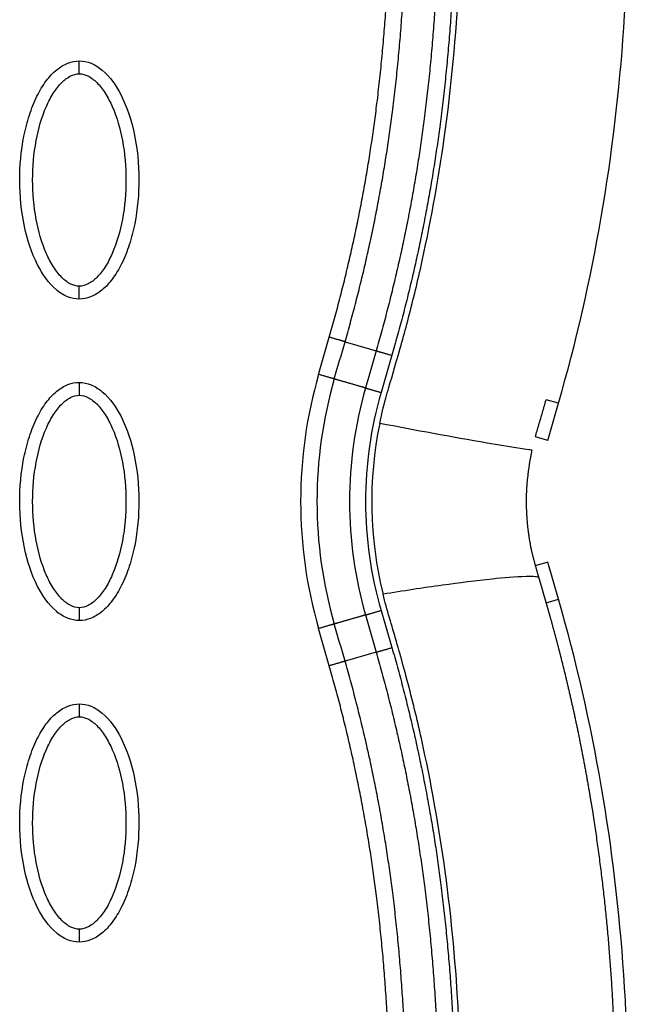
# Model space of a CAD drawing. Units: millimetres. Extents: x -13788 to 14344, y -9922 to 8815.
# Drawn here: x 2401 to 2448, y 1194 to 1271 of the extents above; entities that cross this region are included whole.
import ezdxf

# ---------------------------------------------------------------- set-up
doc = ezdxf.new("R2010")
doc.units = ezdxf.units.MM
doc.layers.add('DEFAULT', color=7, linetype='Continuous')

msp = doc.modelspace()

# ---------------------------------------------------------------- linework, layer by layer
at = {"layer": 'DEFAULT', "linetype": 'Continuous'}
for p, q in [((2423.953, 1243.229), (2424.779, 1246.121)), ((2426.005, 1245.767), (2428.42, 1245.068)), ((2429.646, 1244.713), (2428.801, 1241.827)), ((2442.582, 1240.985), (2441.625, 1241.262)), ((2441.746, 1238.096), (2442.582, 1240.985)), ((2441.746, 1238.096), (2440.788, 1238.373)), ((2441.746, 1228.646), (2440.784, 1228.368)), ((2442.582, 1225.757), (2441.746, 1228.646)), ((2441.618, 1225.478), (2442.582, 1225.757)), ((2428.801, 1224.887), (2429.646, 1222.001)), ((2424.779, 1220.593), (2423.953, 1223.484)), ((2428.42, 1221.646), (2426.005, 1220.947))]:
    msp.add_line(p, q, dxfattribs=at)
for centre, radius, start, end in [((2458.077, 1233.357), 35.524, 163.86415, 196.13557), ((2458.305, 1233.357), 34.481, 163.96952, 196.0304), ((2458.288, 1233.357), 31.941, 163.96959, 196.03047), ((2458.077, 1233.357), 30.477, 163.86443, 196.13584), ((2458.088, 1233.356), 30.011, 168.34492, 193.89401), ((2458.445, 1233.309), 18.372, 167.25581, 174.25143)]:
    msp.add_arc(centre, radius, start, end, dxfattribs=at)
for points, knots in [([(2442.582, 1240.985), (2445.336, 1250.493), (2448.756, 1270.791), (2447.514, 1302.728), (2440.11, 1336.157), (2431.579, 1358.176), (2426.481, 1369.261)], [0, 0, 0, 0, 29.353151, 60.72507, 94.56671, 130.988569, 130.988569, 130.988569, 130.988569]), ([(2428.696, 1239.419), (2428.832, 1240.075), (2429.063, 1241.006), (2429.619, 1242.952), (2430.184, 1244.864), (2431.028, 1247.928), (2432.35, 1253.324), (2434.664, 1266.065), (2435.569, 1285.767), (2432.7, 1310.567), (2428.493, 1326.947), (2425.838, 1335.224)], [0, 0, 0, 0, 2.009884, 2.876369, 6.06985, 7.992851, 12.407222, 22.739046, 46.797836, 71.353416, 97.431292, 97.431292, 97.431292, 97.431292]), ([(2405.362, 1249.087), (2405.051, 1249.088), (2404.399, 1249.219), (2403.149, 1250.042), (2401.887, 1251.905), (2400.958, 1254.844), (2400.626, 1258.252), (2400.882, 1261.169), (2401.441, 1263.354), (2402.013, 1264.806), (2402.719, 1266.013), (2403.539, 1266.904), (2404.424, 1267.464), (2405.062, 1267.592), (2405.362, 1267.591)], [0, 0, 0, 0, 0.931276, 1.963919, 4.405768, 7.571965, 11.148137, 14.632233, 16.315096, 17.90115, 19.303978, 20.494603, 21.507941, 22.408096, 22.408096, 22.408096, 22.408096]), ([(2405.362, 1267.591), (2405.673, 1267.59), (2406.325, 1267.459), (2407.574, 1266.636), (2408.836, 1264.773), (2409.765, 1261.834), (2410.097, 1258.426), (2409.841, 1255.509), (2409.282, 1253.324), (2408.711, 1251.872), (2408.004, 1250.665), (2407.184, 1249.774), (2406.3, 1249.214), (2405.661, 1249.086), (2405.362, 1249.087)], [0, 0, 0, 0, 0.931277, 1.963919, 4.405768, 7.571965, 11.148137, 14.632233, 16.315096, 17.90115, 19.303978, 20.494603, 21.507941, 22.408096, 22.408096, 22.408096, 22.408096]), ([(2405.362, 1250.086), (2405.129, 1250.085), (2404.62, 1250.234), (2403.933, 1250.782), (2403.302, 1251.607), (2402.538, 1253.097), (2401.904, 1255.364), (2401.647, 1258.334), (2401.903, 1261.311), (2402.539, 1263.584), (2403.303, 1265.073), (2403.93, 1265.891), (2404.613, 1266.441), (2405.125, 1266.594), (2405.362, 1266.592)], [0, 0, 0, 0, 0.695548, 1.55083, 2.605063, 3.799426, 6.552763, 9.628831, 12.70974, 15.480796, 16.671344, 17.708738, 18.562502, 19.270195, 19.270195, 19.270195, 19.270195]), ([(2405.362, 1266.592), (2405.594, 1266.594), (2406.103, 1266.444), (2406.79, 1265.896), (2407.421, 1265.071), (2408.185, 1263.581), (2408.819, 1261.314), (2409.077, 1258.344), (2408.821, 1255.368), (2408.184, 1253.094), (2407.42, 1251.606), (2406.793, 1250.787), (2406.11, 1250.237), (2405.599, 1250.084), (2405.362, 1250.086)], [0, 0, 0, 0, 0.695548, 1.55083, 2.605063, 3.799426, 6.552763, 9.628831, 12.70974, 15.480796, 16.671344, 17.708738, 18.562502, 19.270195, 19.270195, 19.270195, 19.270195]), ([(2405.362, 1224.104), (2405.051, 1224.105), (2404.399, 1224.236), (2403.149, 1225.059), (2401.887, 1226.922), (2400.958, 1229.861), (2400.626, 1233.269), (2400.882, 1236.186), (2401.441, 1238.371), (2402.013, 1239.823), (2402.719, 1241.03), (2403.539, 1241.921), (2404.424, 1242.481), (2405.062, 1242.609), (2405.362, 1242.608)], [0, 0, 0, 0, 0.931276, 1.963919, 4.405768, 7.571965, 11.148137, 14.632233, 16.315096, 17.90115, 19.303978, 20.494603, 21.507941, 22.408096, 22.408096, 22.408096, 22.408096]), ([(2405.362, 1242.608), (2405.673, 1242.607), (2406.325, 1242.476), (2407.574, 1241.653), (2408.836, 1239.79), (2409.765, 1236.851), (2410.097, 1233.443), (2409.841, 1230.526), (2409.282, 1228.341), (2408.711, 1226.889), (2408.004, 1225.682), (2407.184, 1224.791), (2406.3, 1224.231), (2405.661, 1224.103), (2405.362, 1224.104)], [0, 0, 0, 0, 0.931276, 1.963919, 4.405768, 7.571965, 11.148137, 14.632233, 16.315096, 17.90115, 19.303978, 20.494603, 21.507941, 22.408096, 22.408096, 22.408096, 22.408096]), ([(2405.362, 1225.103), (2405.129, 1225.101), (2404.62, 1225.251), (2403.933, 1225.799), (2403.302, 1226.624), (2402.538, 1228.114), (2401.904, 1230.381), (2401.647, 1233.351), (2401.903, 1236.327), (2402.539, 1238.601), (2403.303, 1240.089), (2403.93, 1240.908), (2404.613, 1241.458), (2405.125, 1241.611), (2405.362, 1241.609)], [0, 0, 0, 0, 0.695548, 1.55083, 2.605063, 3.799426, 6.552763, 9.628831, 12.70974, 15.480796, 16.671344, 17.708738, 18.562502, 19.270195, 19.270195, 19.270195, 19.270195]), ([(2405.362, 1241.609), (2405.594, 1241.611), (2406.103, 1241.461), (2406.79, 1240.913), (2407.421, 1240.088), (2408.185, 1238.598), (2408.819, 1236.331), (2409.077, 1233.361), (2408.821, 1230.384), (2408.184, 1228.111), (2407.42, 1226.623), (2406.793, 1225.804), (2406.11, 1225.254), (2405.599, 1225.101), (2405.362, 1225.103)], [0, 0, 0, 0, 0.695548, 1.55083, 2.605063, 3.799426, 6.552763, 9.628831, 12.70974, 15.480796, 16.671344, 17.708738, 18.562502, 19.270195, 19.270195, 19.270195, 19.270195]), ([(2440.788, 1238.373), (2440.876, 1238.684), (2441.066, 1239.317), (2441.343, 1240.291), (2441.523, 1240.904), (2441.624, 1241.257), (2441.625, 1241.262)], [-0.98782571, -0.98782571, -0.98782571, -0.98782571, -0.97652232, -0.96478348, -0.95304464, -0.95289906, -0.95289906, -0.95289906, -0.95289906]), ([(2440.526, 1237.362), (2440.521, 1237.357), (2440.496, 1237.354), (2440.412, 1237.357), (2440.108, 1237.389), (2438.971, 1237.559), (2435.105, 1238.219), (2431.476, 1238.893), (2428.696, 1239.419)], [0, 0, 0, 0, 0.020861, 0.07556, 0.250275, 0.939835, 3.5239, 12.013514, 12.013514, 12.013514, 12.013514]), ([(2441.061, 1227.406), (2441.045, 1227.444), (2440.949, 1227.484), (2440.612, 1227.534), (2439.432, 1227.519), (2437.028, 1227.301), (2433.322, 1226.833), (2430.495, 1226.401), (2428.955, 1226.15)], [0, 0, 0, 0, 0.112966, 0.304327, 1.01964, 3.648991, 7.542862, 12.225535, 12.225535, 12.225535, 12.225535]), ([(2425.952, 1131.847), (2427.365, 1136.283), (2429.775, 1144.752), (2433.357, 1161.466), (2435.546, 1181.341), (2434.63, 1200.677), (2432.421, 1213.051), (2431.06, 1218.664), (2430.117, 1222.095), (2429.454, 1224.315), (2429.027, 1225.847), (2428.955, 1226.15)], [0, 0, 0, 0, 13.966173, 26.397182, 51.263088, 73.784059, 84.275477, 88.930657, 91.110664, 94.949136, 95.881739, 95.881739, 95.881739, 95.881739]), ([(2426.481, 1097.481), (2431.579, 1108.566), (2440.11, 1130.584), (2447.514, 1164.014), (2448.756, 1195.951), (2445.336, 1216.248), (2442.582, 1225.757)], [0, 0, 0, 0, 36.421842, 70.263478, 101.635405, 130.988568, 130.988568, 130.988568, 130.988568]), ([(2405.362, 1199.121), (2405.051, 1199.121), (2404.399, 1199.253), (2403.149, 1200.076), (2401.887, 1201.939), (2400.958, 1204.878), (2400.626, 1208.286), (2400.882, 1211.203), (2401.441, 1213.387), (2402.013, 1214.84), (2402.719, 1216.047), (2403.539, 1216.938), (2404.424, 1217.498), (2405.062, 1217.625), (2405.362, 1217.625)], [0, 0, 0, 0, 0.931276, 1.963919, 4.405768, 7.571965, 11.148137, 14.632233, 16.315096, 17.90115, 19.303978, 20.494603, 21.507941, 22.408096, 22.408096, 22.408096, 22.408096]), ([(2405.362, 1217.625), (2405.673, 1217.624), (2406.325, 1217.493), (2407.574, 1216.67), (2408.836, 1214.807), (2409.765, 1211.868), (2410.097, 1208.46), (2409.841, 1205.543), (2409.282, 1203.358), (2408.711, 1201.906), (2408.004, 1200.699), (2407.184, 1199.808), (2406.3, 1199.248), (2405.661, 1199.12), (2405.362, 1199.121)], [0, 0, 0, 0, 0.931276, 1.963919, 4.405768, 7.571965, 11.148137, 14.632233, 16.315096, 17.90115, 19.303978, 20.494603, 21.507941, 22.408096, 22.408096, 22.408096, 22.408096]), ([(2405.362, 1200.12), (2405.129, 1200.118), (2404.62, 1200.268), (2403.933, 1200.816), (2403.302, 1201.641), (2402.538, 1203.131), (2401.904, 1205.398), (2401.647, 1208.368), (2401.903, 1211.344), (2402.539, 1213.618), (2403.303, 1215.106), (2403.93, 1215.925), (2404.613, 1216.475), (2405.125, 1216.627), (2405.362, 1216.626)], [0, 0, 0, 0, 0.695548, 1.55083, 2.605063, 3.799426, 6.552763, 9.628831, 12.70974, 15.480796, 16.671344, 17.708738, 18.562502, 19.270195, 19.270195, 19.270195, 19.270195]), ([(2405.362, 1216.626), (2405.594, 1216.627), (2406.103, 1216.478), (2406.79, 1215.93), (2407.421, 1215.105), (2408.185, 1213.615), (2408.819, 1211.348), (2409.077, 1208.377), (2408.821, 1205.401), (2408.184, 1203.128), (2407.42, 1201.639), (2406.793, 1200.821), (2406.11, 1200.271), (2405.599, 1200.118), (2405.362, 1200.12)], [0, 0, 0, 0, 0.695548, 1.55083, 2.605063, 3.799426, 6.552763, 9.628831, 12.70974, 15.480796, 16.671344, 17.708738, 18.562502, 19.270195, 19.270195, 19.270195, 19.270195])]:
    msp.add_open_spline(points, degree=3, knots=knots, dxfattribs=at)
for points, weights, degree, knots in [([(2414.247, 1363.618), (2418.596, 1354.166), (2422.429, 1344.462), (2425.574, 1334.533), (2428.342, 1325.795), (2430.579, 1316.882), (2432.129, 1307.843), (2433.483, 1299.949), (2434.313, 1291.958), (2434.498, 1283.946), (2434.675, 1276.888), (2434.311, 1269.836), (2433.408, 1262.834), (2432.612, 1256.704), (2431.356, 1250.653), (2429.646, 1244.713)], [1, 1.02306191005, 1.04665567179, 1.07079355074, 1.07079355074, 1.07079355074, 1.07079355074, 1.07079355074, 1.07079355074, 1.07079355074, 1.0686991513, 1.0686991513, 1.07079355074, 1.06875264573, 1.06875264573, 1.07079355074], 3, [1.225922, 1.225922, 1.225922, 1.225922, 32.562281, 32.562281, 32.562281, 60.142975, 60.142975, 60.142975, 84.230658, 84.230658, 84.230658, 105.391997, 105.391997, 105.391997, 123.916383, 123.916383, 123.916383, 123.916383]), ([(2413.088, 1363.084), (2417.417, 1353.675), (2421.229, 1344.018), (2424.357, 1334.146), (2427.109, 1325.457), (2429.33, 1316.6), (2430.869, 1307.625), (2432.214, 1299.786), (2433.037, 1291.857), (2433.221, 1283.914), (2433.396, 1276.921), (2433.036, 1269.935), (2432.142, 1262.998), (2431.355, 1256.933), (2430.112, 1250.945), (2428.42, 1245.068)], [1, 1.02306191005, 1.04665567179, 1.07079355074, 1.07079355074, 1.07079355074, 1.07079355074, 1.07079355074, 1.07079355074, 1.07079355074, 1.06869988995, 1.06869988995, 1.07079355074, 1.06875324249, 1.06875324249, 1.07079355074], 3, [1.225922, 1.225922, 1.225922, 1.225922, 32.562281, 32.562281, 32.562281, 60.142975, 60.142975, 60.142975, 84.230658, 84.230658, 84.230658, 105.195332, 105.195332, 105.195332, 123.524658, 123.524658, 123.524658, 123.524658]), ([(2426.005, 1245.767), (2427.688, 1251.613), (2428.917, 1257.57), (2429.686, 1263.605), (2430.56, 1270.512), (2430.896, 1277.465), (2430.694, 1284.424), (2430.48, 1292.35), (2429.622, 1300.249), (2428.245, 1308.048), (2426.689, 1316.867), (2424.471, 1325.557), (2421.741, 1334.076), (2418.684, 1343.617), (2414.986, 1352.944), (2410.804, 1362.033)], [1, 0.99803728617, 0.99803728617, 1, 0.998002219989, 0.998002219989, 1, 1, 1, 1, 1, 1, 1, 0.977459975455, 0.955428003617, 0.933892632965], 3, [0, 0, 0, 0, 18.232034, 18.232034, 18.232034, 39.096618, 39.096618, 39.096618, 62.91636, 62.91636, 62.91636, 89.849672, 89.849672, 89.849672, 120.013327, 120.013327, 120.013327, 120.013327]), ([(2424.779, 1246.121), (2426.443, 1251.904), (2427.659, 1257.797), (2428.419, 1263.766), (2429.284, 1270.607), (2429.617, 1277.495), (2429.417, 1284.387), (2429.205, 1292.243), (2428.353, 1300.08), (2426.987, 1307.824), (2425.442, 1316.579), (2423.238, 1325.214), (2420.525, 1333.685), (2417.486, 1343.171), (2413.807, 1352.452), (2409.644, 1361.5)], [1, 0.998037870086, 0.998037870086, 1, 0.99800296559, 0.99800296559, 1, 1, 1, 1, 1, 1, 1, 0.977459975455, 0.955428003617, 0.933892632965], 3, [0, 0, 0, 0, 18.034058, 18.034058, 18.034058, 38.6999, 38.6999, 38.6999, 62.519642, 62.519642, 62.519642, 89.452954, 89.452954, 89.452954, 119.616609, 119.616609, 119.616609, 119.616609]), ([(2427.589, 1242.177), (2427.163, 1242.301), (2426.377, 1242.528), (2425.59, 1242.756), (2425.165, 1242.879)], [1, 0.877697654033, 1, 0.877697654033, 1], 2, [0, 0, 0, 1.499276, 1.499276, 2.998552, 2.998552, 2.998552]), ([(2440.166, 1235.149), (2440.076, 1234.255), (2440.076, 1233.357), (2440.078, 1232.347), (2440.19, 1231.343), (2440.298, 1230.339), (2440.526, 1229.355), (2440.769, 1228.375), (2441.06, 1227.408)], [1, 0.998733072527, 1, 0.998502037775, 1, 0.9982178968, 1, 0.999697929467, 1], 2, [0, 0, 0, 1.795353, 1.795353, 3.813909, 3.813909, 5.831323, 5.831323, 7.849782, 7.849782, 7.849782]), ([(2441.061, 1227.406), (2441.153, 1227.083), (2441.247, 1226.76), (2441.341, 1226.437), (2441.435, 1226.11), (2441.529, 1225.787), (2441.621, 1225.466), (2441.733, 1225.079), (2441.842, 1224.695), (2441.949, 1224.315), (2442.21, 1223.382), (2442.46, 1222.446), (2442.699, 1221.508), (2443.038, 1220.181), (2443.356, 1218.85), (2443.654, 1217.514), (2444.249, 1214.842), (2444.763, 1212.154), (2445.194, 1209.451), (2446.055, 1204.043), (2446.607, 1198.595), (2446.849, 1193.125), (2446.969, 1190.451), (2447.019, 1187.774), (2447, 1185.098)], [1, 1, 1, 1, 1, 1, 1, 1, 1, 1, 0.999954888594, 0.999954888594, 1, 0.99992254981, 0.99992254981, 1, 0.999691910994, 0.999691910994, 1, 0.99892663201, 0.99892663201, 1, 0.999775120234, 0.999775120234, 1], 3, [0.002213, 0.002213, 0.002213, 0.002213, 1.011206, 1.011206, 1.011206, 2.021808, 2.021808, 2.021808, 3.21885, 3.21885, 3.21885, 6.124557, 6.124557, 6.124557, 10.231116, 10.231116, 10.231116, 18.440879, 18.440879, 18.440879, 34.859921, 34.859921, 34.859921, 42.888845, 42.888845, 42.888845, 42.888845]), ([(2427.589, 1224.536), (2427.163, 1224.413), (2426.377, 1224.186), (2425.59, 1223.958), (2425.165, 1223.835)], [1, 0.877694275841, 1, 0.877694275841, 1], 2, [-2.998593, -2.998593, -2.998593, -1.499297, -1.499297, 0, 0, 0]), ([(2429.646, 1222.001), (2431.384, 1215.964), (2432.653, 1209.811), (2433.447, 1203.58), (2434.333, 1196.574), (2434.682, 1189.521), (2434.491, 1182.461), (2434.289, 1174.448), (2433.444, 1166.457), (2432.076, 1158.563), (2430.51, 1149.527), (2428.26, 1140.618), (2425.48, 1131.884), (2422.352, 1122.059), (2418.553, 1112.453), (2414.247, 1103.096)], [1, 0.998034348758, 0.998034348758, 1, 0.998051570383, 0.998051570383, 1, 1, 1, 1, 1, 1, 1, 0.977458034249, 0.955424208719, 0.933887068929], 3, [0, 0, 0, 0, 18.827343, 18.827343, 18.827343, 39.992207, 39.992207, 39.992207, 64.084883, 64.084883, 64.084883, 91.665495, 91.665495, 91.665495, 122.688873, 122.688873, 122.688873, 122.688873]), ([(2428.42, 1221.646), (2430.139, 1215.673), (2431.395, 1209.585), (2432.18, 1203.419), (2433.058, 1196.478), (2433.403, 1189.49), (2433.214, 1182.496), (2433.014, 1174.551), (2432.175, 1166.622), (2430.817, 1158.784), (2429.262, 1149.812), (2427.027, 1140.958), (2424.263, 1132.273), (2421.153, 1122.503), (2417.374, 1112.945), (2413.088, 1103.63)], [1, 0.998034927219, 0.998034927219, 1, 0.998052268338, 0.998052268338, 1, 1, 1, 1, 1, 1, 1, 0.977458034249, 0.955424208719, 0.933887068929], 3, [0, 0, 0, 0, 18.629275, 18.629275, 18.629275, 39.597885, 39.597885, 39.597885, 63.69056, 63.69056, 63.69056, 91.271173, 91.271173, 91.271173, 122.294551, 122.294551, 122.294551, 122.294551]), ([(2409.644, 1105.214), (2413.754, 1114.146), (2417.391, 1123.305), (2420.408, 1132.665), (2423.135, 1141.127), (2425.354, 1149.754), (2426.918, 1158.502), (2428.304, 1166.257), (2429.176, 1174.107), (2429.407, 1181.977), (2429.624, 1188.881), (2429.308, 1195.78), (2428.459, 1202.635), (2427.701, 1208.711), (2426.472, 1214.709), (2424.779, 1220.593)], [1, 1.02306021995, 1.04665221363, 1.07078824389, 1.07078824389, 1.07078824389, 1.07078824389, 1.07078824389, 1.07078824389, 1.07078824389, 1.06865331939, 1.06865331939, 1.07078824389, 1.06861710187, 1.06861710187, 1.07078824389], 3, [1.199943, 1.199943, 1.199943, 1.199943, 30.977397, 30.977397, 30.977397, 57.898416, 57.898416, 57.898416, 81.762423, 81.762423, 81.762423, 102.463066, 102.463066, 102.463066, 120.812199, 120.812199, 120.812199, 120.812199]), ([(2410.803, 1104.681), (2414.932, 1113.653), (2418.589, 1122.858), (2421.623, 1132.272), (2424.366, 1140.782), (2426.6, 1149.464), (2428.176, 1158.275), (2429.572, 1166.085), (2430.451, 1173.997), (2430.684, 1181.937), (2430.904, 1188.907), (2430.584, 1195.873), (2429.726, 1202.793), (2428.959, 1208.935), (2427.717, 1214.999), (2426.005, 1220.947)], [1, 1.02306021995, 1.04665221363, 1.07078824389, 1.07078824389, 1.07078824389, 1.07078824389, 1.07078824389, 1.07078824389, 1.07078824389, 1.06865251406, 1.06865251406, 1.07078824389, 1.06861646154, 1.06861646154, 1.07078824389], 3, [1.199943, 1.199943, 1.199943, 1.199943, 30.977397, 30.977397, 30.977397, 57.898416, 57.898416, 57.898416, 81.762423, 81.762423, 81.762423, 102.661635, 102.661635, 102.661635, 121.212019, 121.212019, 121.212019, 121.212019])]:
    msp.add_rational_spline(points, weights, degree=degree, knots=knots, dxfattribs=at)
for points, weights, degree in [([(2405.362, 1266.592), (2405.362, 1267.177), (2405.362, 1267.591), (2405.362, 1267.591)], [1, 0.804777800895, 0.804783336551, 1], 3), ([(2405.362, 1249.087), (2405.362, 1249.087), (2405.362, 1249.501), (2405.362, 1250.086)], [1, 0.804783336633, 0.804777800967, 1], 3), ([(2426.005, 1245.767), (2425.574, 1245.891), (2424.779, 1246.121)], [1, 0.877678317524, 1], 2), ([(2428.42, 1245.068), (2428.851, 1244.943), (2429.646, 1244.713)], [1, 0.877696372248, 1], 2), ([(2405.362, 1242.608), (2405.362, 1242.608), (2405.362, 1242.194), (2405.362, 1241.609)], [1, 0.804783411542, 0.804777884966, 1], 3), ([(2425.165, 1242.879), (2424.739, 1243.002), (2423.953, 1243.229)], [1, 0.877703019921, 1], 2), ([(2427.589, 1242.177), (2428.014, 1242.054), (2428.801, 1241.827)], [1, 0.877699488808, 1], 2), ([(2405.362, 1225.103), (2405.362, 1224.518), (2405.362, 1224.104), (2405.362, 1224.104)], [1, 0.804777800894, 0.804783336551, 1], 3), ([(2427.589, 1224.536), (2428.014, 1224.659), (2428.801, 1224.887)], [1, 0.877695969501, 1], 2), ([(2425.165, 1223.835), (2424.739, 1223.712), (2423.953, 1223.484)], [1, 0.877698733103, 1], 2), ([(2428.42, 1221.646), (2428.851, 1221.77), (2429.646, 1222.001)], [1, 0.877678318148, 1], 2), ([(2426.005, 1220.947), (2425.574, 1220.823), (2424.779, 1220.593)], [1, 0.877696372037, 1], 2), ([(2405.362, 1217.625), (2405.362, 1217.625), (2405.362, 1217.211), (2405.362, 1216.626)], [1, 0.804783411588, 0.804777885007, 1], 3), ([(2405.362, 1200.12), (2405.362, 1199.535), (2405.362, 1199.121), (2405.362, 1199.121)], [1, 0.804777885043, 0.804783411629, 1], 3)]:
    msp.add_rational_spline(points, weights, degree=degree, dxfattribs=at)
for points in [[(2425.165, 1242.879), (2425.445, 1243.841), (2425.725, 1244.804), (2426.005, 1245.767)], [(2428.42, 1245.068), (2428.143, 1244.104), (2427.866, 1243.141), (2427.589, 1242.177)], [(2427.589, 1224.536), (2427.866, 1223.573), (2428.143, 1222.609), (2428.42, 1221.646)], [(2426.005, 1220.947), (2425.725, 1221.91), (2425.445, 1222.872), (2425.165, 1223.835)]]:
    msp.add_open_spline(points, degree=3, dxfattribs=at)

doc.saveas('drawing.dxf')
